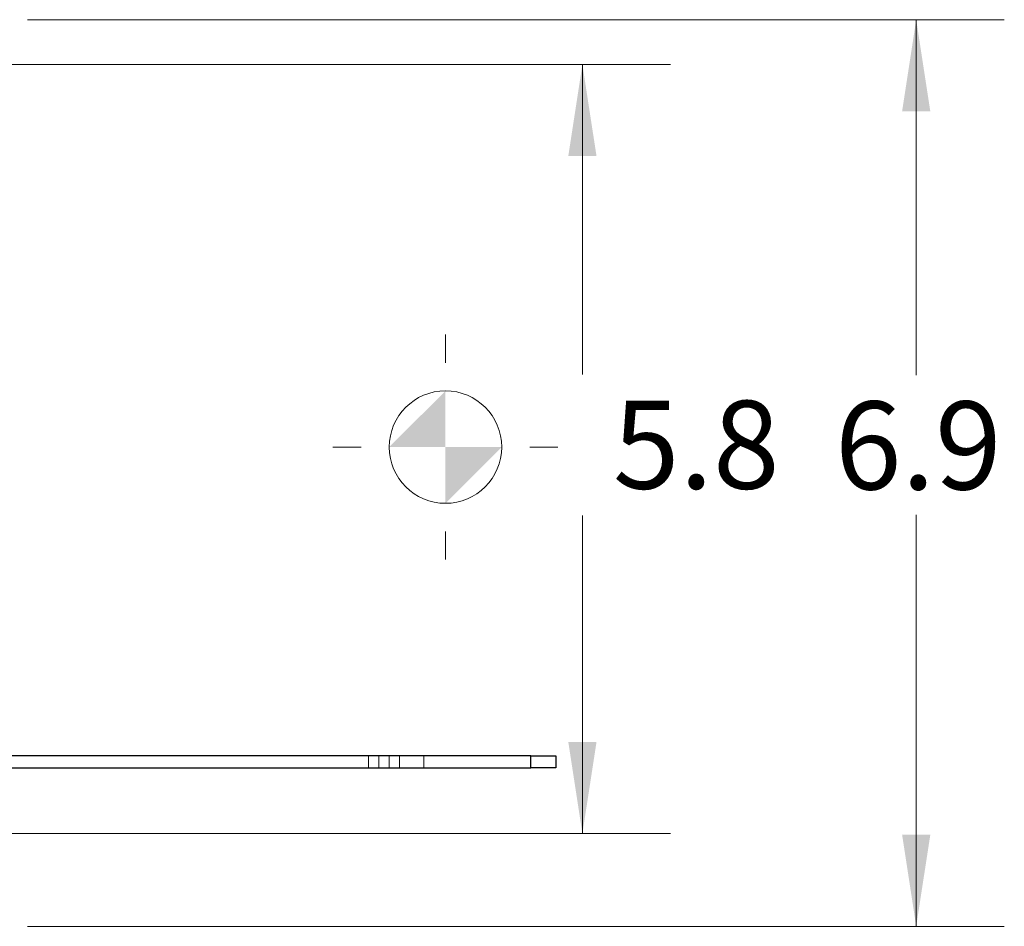
# Model space of a CAD drawing. Units: inches. Extents: x 0.6 to 16.4, y 0.4 to 10.6.
# Drawn here: x 6.1 to 7.5, y 4 to 5.3 of the extents above; entities that cross this region are included whole.
import ezdxf

# ---------------------------------------------------------------- set-up
doc = ezdxf.new("R2010")
doc.units = ezdxf.units.IN
doc.header["$MEASUREMENT"] = 0
doc.linetypes.add('HIDDEN', pattern=[0.075, 0.05, -0.025])
doc.styles.add('SLDTEXTSTYLE0', font='TXT', dxfattribs={"width": 0.75})
doc.dimstyles.new('SLDDIMSTYLE3', dxfattribs={"dimtxt": 0.125, "dimasz": 0.13, "dimexe": 0, "dimexo": 0.0625, "dimgap": 0.03125, "dimtad": 0, "dimtih": 1, "dimtoh": 1, "dimdec": 1, "dimlfac": 5.333333, "dimrnd": 1e-09, "dimzin": 12, "dimdsep": 46, "dimtxsty": 'SLDTEXTSTYLE0', "dimsah": 1, "dimcen": 0.09, "dimadec": 0, "dimazin": 3, "dimtfac": 1, "dimtdec": 3, "dimtofl": 0, "dimtmove": 0, "dimatfit": 3, "dimfxl": 0, "dimfrac": 2, "dimtolj": 1, "dimtzin": 12, "dimarcsym": 0})

# ---------------------------------------------------------------- blocks, each defined once
blk = doc.blocks.new('SW_SYMBOL_MOD_COM')
at = {"color": 0, "linetype": 'Continuous', "lineweight": 0}
for p, q in [((19.69, 59.06), (19.69, 49.21)), ((-19.69, 19.69), (-9.84, 19.69)), ((49.21, 19.69), (59.06, 19.69)), ((19.69, -19.69), (19.69, -9.84))]:
    blk.add_line(p, q, dxfattribs=at)
blk.add_circle((19.69, 19.69), 19.69, dxfattribs=at)
for start, end in [(90, 180), (270, 0)]:
    blk.add_arc((19.69, 19.69), 19.69, start, end, dxfattribs=at)
for points in [[(19.69, 19.69), (0, 19.69), (19.69, 39.37)], [(19.69, 19.69), (39.37, 19.69), (19.69, 0)]]:
    blk.add_solid(points, dxfattribs=at)
blk = doc.blocks.new('_D_7')
at = {"color": 7, "linetype": 'Continuous', "lineweight": 0}
for p, q in [((6.057, 5.2019), (7.0585, 5.2019)), ((6.9335, 5.2019), (6.9335, 4.7615)), ((6.9335, 4.1093), (6.9335, 4.5611)), ((5.9687, 4.1093), (7.0585, 4.1093))]:
    blk.add_line(p, q, dxfattribs=at)
at = {"color": 7, "linetype": 'Continuous', "lineweight": 18}
for points in [[(6.9335, 5.2019), (6.9135, 5.0719), (6.9535, 5.0719)], [(6.9335, 4.1093), (6.9535, 4.2393), (6.9135, 4.2393)]]:
    blk.add_solid(points, dxfattribs=at)
at = {"color": 7, "linetype": 'Continuous', "lineweight": 18, "xscale": 0.00405556640625, "yscale": 0.00405556640625, "zscale": 0.00405556640625}
blk.add_blockref('SW_SYMBOL_MOD_COM', (6.6593, 4.5785), dxfattribs=at)
at = {"color": 7, "linetype": 'Continuous', "lineweight": 18, "insert": (6.9768, 4.7242), "char_height": 0.125, "attachment_point": 1, "style": 'SLDTEXTSTYLE0'}
blk.add_mtext('5.8', dxfattribs=at)
blk = doc.blocks.new('_D_8')
at = {"color": 7, "linetype": 'Continuous', "lineweight": 0}
for p, q in [((6.1461, 5.2654), (7.5323, 5.2654)), ((7.4073, 5.2654), (7.4073, 4.7605)), ((7.4073, 3.9776), (7.4073, 4.5621)), ((6.1461, 3.9776), (7.5323, 3.9776))]:
    blk.add_line(p, q, dxfattribs=at)
at = {"color": 7, "linetype": 'Continuous', "lineweight": 18}
for points in [[(7.4073, 5.2654), (7.3873, 5.1354), (7.4273, 5.1354)], [(7.4073, 3.9776), (7.4273, 4.1076), (7.3873, 4.1076)]]:
    blk.add_solid(points, dxfattribs=at)
at = {"color": 7, "linetype": 'Continuous', "lineweight": 18, "insert": (7.2919, 4.7232), "char_height": 0.125, "attachment_point": 1, "style": 'SLDTEXTSTYLE0'}
blk.add_mtext('6.9', dxfattribs=at)

msp = doc.modelspace()

# ---------------------------------------------------------------- linework, layer by layer
at = {"color": 7, "linetype": 'Continuous', "lineweight": 25}
for p, q in [((6.8601, 4.2197), (2.9002, 4.2197)), ((6.8601, 4.2028), (6.8601, 4.2197)), ((6.8601, 4.2197), (6.8957, 4.2197)), ((6.8957, 4.2197), (6.8957, 4.2028)), ((2.9002, 4.2028), (6.8601, 4.2028)), ((6.8957, 4.2028), (6.8601, 4.2028))]:
    msp.add_line(p, q, dxfattribs=at)
at = {"color": 7, "linetype": 'HIDDEN', "lineweight": 18}
for p, q in [((6.6299, 4.2197), (6.6299, 4.2028)), ((6.6445, 4.2028), (6.6445, 4.2197)), ((6.6592, 4.2028), (6.6592, 4.2197)), ((6.6738, 4.2028), (6.6738, 4.2197)), ((6.7082, 4.2197), (6.7082, 4.2028))]:
    msp.add_line(p, q, dxfattribs=at)

# ---------------------------------------------------------------- dimensions: what is measured, and where the dimension line sits
at = {"color": 7, "linetype": 'Continuous', "lineweight": 18}
dim = msp.add_linear_dim(base=(7.4073, 5.2654), p1=(6.0961, 3.9776), p2=(6.0961, 5.2654), angle=90, dimstyle='SLDDIMSTYLE3', dxfattribs=at)
dim.commit()
dim.dimension.update_dxf_attribs({"geometry": '_D_8', "text_midpoint": (7.4073, 4.6613), "dimtype": 160})
dim = msp.add_linear_dim(base=(6.9335, 4.1093), p1=(6.007, 5.2019), p2=(5.9187, 4.1093), angle=90, text='<MOD-COM><>', dimstyle='SLDDIMSTYLE3', dxfattribs=at)
dim.commit()
dim.dimension.update_dxf_attribs({"geometry": '_D_7', "text_midpoint": (6.9335, 4.6613), "dimtype": 160})

doc.saveas('drawing.dxf')
